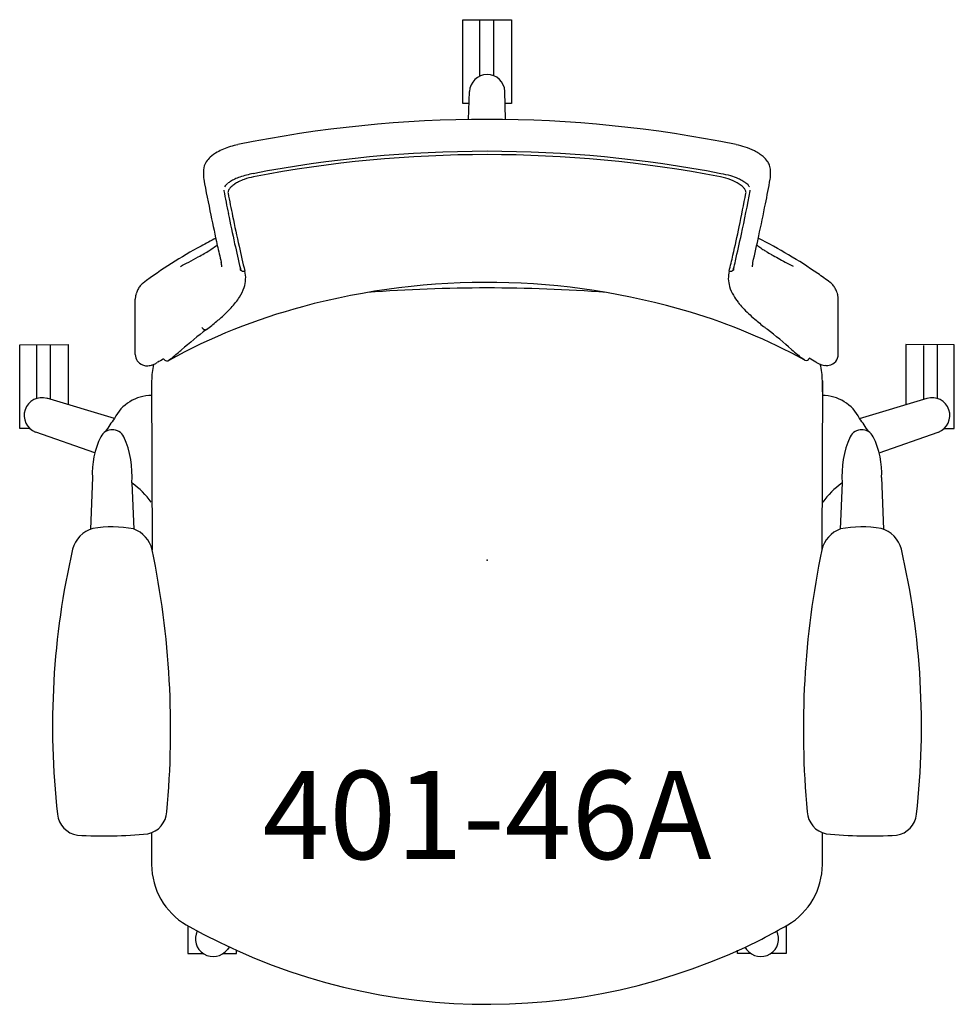
# Model space of a CAD drawing. Units: inches. Extents: x -13.2 to 13.2, y -12.6 to 15.3.
import ezdxf
from ezdxf.enums import TextEntityAlignment as Align

# ---------------------------------------------------------------- set-up
doc = ezdxf.new("R2010")
doc.units = ezdxf.units.IN
doc.header["$MEASUREMENT"] = 0
doc.layers.add('AFUCH-P', color=2, linetype='Continuous')
doc.layers.add('AFUCH-P-TN', color=2, linetype='Continuous')

msp = doc.modelspace()

# ---------------------------------------------------------------- linework, layer by layer
at = {"layer": 'AFUCH-P'}
for p, q in [((-0.681, 15.31), (0.69, 15.31)), ((-0.681, 12.937), (-0.681, 15.31)), ((-0.208, 15.3), (-0.208, 13.725)), ((0.185, 15.31), (0.185, 13.736)), ((0.69, 15.31), (0.69, 12.937)), ((-0.52, 12.482), (-0.498, 13.274)), ((0.52, 12.482), (0.509, 13.281)), ((-0.508, 12.937), (-0.681, 12.937)), ((0.69, 12.937), (0.508, 12.937)), ((-7.061, 11.769), (-7.061, 11.769)), ((-8.032, 11.041), (-8.032, 10.868)), ((6.627, 10.949), (6.627, 10.949)), ((8.032, 10.868), (8.032, 11.041)), ((-8.025, 10.791), (-8.025, 10.791)), ((-6.612, 10.858), (-6.612, 10.858)), ((-6.612, 10.858), (-6.612, 10.858)), ((8.032, 10.868), (8.032, 10.868)), ((-7.457, 10.466), (-7.457, 10.466)), ((7.459, 10.483), (7.459, 10.483)), ((-7.529, 8.435), (-7.529, 8.435)), ((8.449, 8.445), (8.449, 8.445)), ((-8.686, 8.321), (-8.686, 8.321)), ((-6.974, 8.192), (-6.974, 8.192)), ((6.987, 8.258), (6.987, 8.258)), ((-3.381, 7.584), (-3.381, 7.584)), ((-9.963, 5.825), (-9.963, 7.394)), ((9.952, 5.834), (9.952, 7.4)), ((7.944, 6.535), (7.944, 6.535)), ((7.944, 6.535), (7.944, 6.535)), ((-13.238, 6.104), (-11.867, 6.105)), ((-13.238, 3.731), (-13.238, 6.104)), ((-12.766, 6.094), (-12.766, 4.578)), ((-12.372, 6.104), (-12.372, 4.555)), ((-11.867, 6.105), (-11.867, 4.404)), ((-8.655, 5.954), (-8.655, 5.954)), ((-8.655, 5.954), (-8.655, 5.954)), ((13.238, 6.104), (11.867, 6.105)), ((11.867, 6.105), (11.867, 4.404)), ((12.362, 6.082), (12.362, 4.552)), ((12.756, 6.092), (12.756, 4.581)), ((13.238, 3.731), (13.238, 6.104)), ((-9.963, 5.825), (-9.963, 5.825)), ((-9.159, 5.702), (-9.159, 5.702)), ((9.312, 5.614), (9.312, 5.614)), ((9.442, 5.55), (9.442, 5.55)), ((9.689, 5.522), (9.689, 5.522)), ((-9.5, 5.08), (-9.5, 5.08)), ((-9.5, 5.08), (-9.5, 4.764)), ((-9.5, 5.08), (-9.485, 0.291)), ((9.5, 5.08), (9.485, 0.291)), ((9.5, 4.764), (9.5, 5.08)), ((-10.554, 4.012), (-12.468, 4.584)), ((10.555, 4.011), (12.468, 4.584)), ((-12.952, 3.731), (-13.238, 3.731)), ((12.952, 3.731), (13.238, 3.731)), ((-11.109, 3.044), (-12.777, 3.624)), ((11.109, 3.042), (12.777, 3.624)), ((-11.179, 2.338), (-11.231, 0.876)), ((11.179, 2.338), (11.231, 0.876)), ((-10.065, 2.188), (-10.002, 0.88)), ((10.065, 2.188), (10.002, 0.88)), ((-9.5, -7.721), (-9.5, -8.622)), ((9.5, -8.622), (9.5, -7.721)), ((9.5, -8.622), (9.5, -8.622)), ((-8.518, -10.332), (-8.518, -10.332)), ((-8.471, -10.358), (-8.471, -11.139)), ((8.471, -10.358), (8.471, -11.139)), ((8.518, -10.332), (8.518, -10.332)), ((-8.471, -11.139), (-8.047, -11.14)), ((-7.467, -11.14), (-7.1, -11.14)), ((-7.301, -10.96), (-7.355, -11.032)), ((-7.1, -11.14), (-7.1, -11.052)), ((7.1, -11.14), (7.1, -11.052)), ((7.467, -11.14), (7.1, -11.14)), ((7.301, -10.96), (7.355, -11.032)), ((8.471, -11.139), (8.047, -11.14))]:
    msp.add_line(p, q, dxfattribs=at)
for centre, radius, start, end in [((0.006, 13.253), 0.504, 3.0902, 177.7795), ((0, -22.677), 35.163, 78.4165, 101.5835), ((-6.63, 9.667), 2.145, 101.5668, 113.0014), ((6.618, 9.619), 2.195, 71.5526, 78.3654), ((-7.078, 10.55), 1.154, 119.4199, 131.1775), ((-6.796, 10.067), 1.713, 113.1082, 119.6875), ((0, -23.435), 35.016, 79.0907, 100.9093), ((0, -23.532), 35.02, 79.1168, 100.8832), ((0, -23.532), 35.02, 79.1168, 100.8832), ((6.713, 9.888), 1.91, 63.1103, 71.7185), ((6.921, 10.298), 1.45, 57.098, 63.0867), ((7.108, 10.586), 1.107, 49.6726, 57.1384), ((-7.59, 11.035), 0.442, 146.2494, 177.4057), ((-7.389, 10.907), 0.68, 131.2807, 146.7311), ((7.374, 10.894), 0.7, 35.092, 49.9781), ((7.546, 11.014), 0.49, 20.7097, 35.1697), ((7.617, 11.039), 0.415, 0.2104, 20.8993), ((-7.634, 11.041), 0.398, 178.0166, 179.9765), ((-6.263, 8.783), 2.196, 99.5394, 109.6779), ((6.256, 8.75), 2.229, 73.0493, 80.4289), ((6.373, 9.116), 1.846, 66.1034, 73.1935), ((-7.624, 10.867), 0.408, 179.9431, 190.7618), ((63.115, 24.316), 72.414, 190.76467, 191.58577), ((-7.165, 10.402), 0.323, 134.6772, 146.8614), ((-7.014, 10.251), 0.537, 128.2681, 134.8048), ((-6.848, 10.038), 0.807, 121.4344, 128.1474), ((-6.622, 9.667), 1.241, 115.0383, 121.3945), ((-6.751, 10.041), 0.728, 123.0165, 132.6203), ((-6.751, 10.041), 0.728, 123.0165, 132.6203), ((-6.421, 9.235), 1.717, 109.7965, 115.0297), ((-6.539, 9.723), 1.111, 116.7285, 123.2637), ((-6.539, 9.723), 1.111, 116.7285, 123.2637), ((-6.374, 9.397), 1.476, 109.8251, 116.7561), ((-6.374, 9.397), 1.476, 109.8251, 116.7561), ((-6.282, 9.147), 1.742, 100.9255, 109.886), ((-6.282, 9.147), 1.742, 100.9255, 109.886), ((6.283, 9.153), 1.736, 68.8594, 79.0795), ((6.283, 9.153), 1.736, 68.8594, 79.0795), ((6.466, 9.6), 1.253, 57.0394, 69.2955), ((6.466, 9.6), 1.253, 57.0394, 69.2955), ((6.592, 9.609), 1.306, 59.9359, 66.1565), ((6.76, 10.054), 0.712, 46.2504, 57.0397), ((6.76, 10.054), 0.712, 46.2504, 57.0397), ((6.783, 9.938), 0.926, 55.2712, 59.9094), ((6.931, 10.15), 0.667, 49.6693, 55.4085), ((7.074, 10.316), 0.448, 42.4064, 49.8856), ((7.192, 10.422), 0.289, 32.6438, 42.6021), ((-65.539, 24.783), 74.882, 348.68728, 349.23058), ((7.623, 10.867), 0.409, 349.2507, 0.0443), ((-7.26, 10.504), 0.2, 186.1484, 190.9195), ((62.985, 24.051), 71.739, 190.91552, 191.44483), ((-7.23, 10.415), 0.108, 171.4015, 190.8052), ((-7.23, 10.415), 0.108, 171.4015, 190.8052), ((-7.187, 10.409), 0.151, 156.1962, 171.4952), ((-7.187, 10.409), 0.151, 156.1962, 171.4952), ((63.2, 24.197), 71.874, 191.0713, 191.59973), ((63.2, 24.197), 71.874, 191.0713, 191.59973), ((-7.098, 10.37), 0.248, 143.1681, 156.2124), ((-7.098, 10.37), 0.248, 143.1681, 156.2124), ((-6.961, 10.268), 0.419, 132.5114, 143.271), ((-6.961, 10.268), 0.419, 132.5114, 143.271), ((-60.856, 23.732), 69.484, 348.13387, 348.93336), ((-60.856, 23.732), 69.484, 348.13387, 348.93336), ((-56.141, 22.698), 64.763, 347.99844, 349.11299), ((6.976, 10.28), 0.4, 35.079, 46.073), ((6.976, 10.28), 0.4, 35.079, 46.073), ((7.106, 10.373), 0.24, 23.6825, 34.7561), ((7.106, 10.373), 0.24, 23.6825, 34.7561), ((7.183, 10.408), 0.155, 8.684, 23.5809), ((7.183, 10.408), 0.155, 8.684, 23.5809), ((7.227, 10.415), 0.111, 349.5003, 8.2612), ((7.227, 10.415), 0.111, 349.5003, 8.2612), ((7.26, 10.504), 0.2, 349.0837, 353.8484), ((-46.871, 21.022), 55.839, 347.7612, 348.7144), ((42.47, 20.092), 51.341, 191.595, 192.5716), ((45.281, 20.442), 53.672, 191.4188, 192.3486), ((45.315, 20.501), 53.611, 191.5736, 192.5043), ((45.315, 20.501), 53.611, 191.5736, 192.5043), ((-41.148, 19.6), 49.348, 347.1705, 348.1245), ((-41.148, 19.6), 49.348, 347.1705, 348.1245), ((-35.101, 18.241), 43.256, 346.9549, 347.9791), ((-1.01, -4.107), 14.813, 116.7833, 118.6003), ((-8.484, 9.941), 1.316, 308.0917, 309.7051), ((27.577, 16.543), 35.543, 192.3121, 193.4802), ((-28.154, 16.937), 36.682, 346.5989, 347.7998), ((8.685, 10.194), 1.639, 230.51, 235.5074), ((1.357, -3.482), 14.099, 55.367, 63.3348), ((-1.573, -3.129), 13.685, 118.4883, 126.6523), ((-12.304, 16.127), 8.592, 298.6632, 299.986), ((-10.453, 12.912), 4.883, 300.0293, 302.0607), ((-9.002, 10.622), 2.171, 301.6822, 307.7651), ((26.302, 16.502), 34.779, 192.5959, 193.4113), ((27.655, 16.561), 35.517, 192.4679, 193.6357), ((27.655, 16.561), 35.517, 192.4679, 193.6357), ((9.164, 10.873), 2.47, 235.27, 236.9505), ((9.775, 11.81), 3.589, 236.9473, 238.6509), ((10.762, 13.432), 5.487, 238.6569, 240.5509), ((12.991, 17.361), 10.005, 240.4972, 241.6794), ((-117.911, 216.092), 234.731, 297.73079, 297.79597), ((-17.838, 26.283), 20.158, 297.7584, 298.6198), ((-8.041, 8.312), 0.527, 0.0964, 13.558), ((-25.909, 16.143), 33.721, 346.3546, 347.147), ((-25.909, 16.143), 33.721, 346.3546, 347.147), ((-25.824, 16.129), 33.742, 346.5101, 346.8929), ((8.035, 8.312), 0.521, 168.107, 179.9566), ((8.073, 8.305), 0.559, 166.5614, 168.1994), ((18.838, 28.165), 22.289, 241.6239, 242.2181), ((48.697, 84.611), 86.146, 242.14668, 242.31509), ((-6.895, 8.28), 0.095, 193.5009, 214.5727), ((-6.895, 8.28), 0.095, 193.5009, 214.5727), ((-7.711, 8.082), 0.745, 8.4776, 13.6185), ((-6.891, 8.283), 0.1, 215.0492, 287.5522), ((-6.891, 8.283), 0.1, 215.0492, 287.5522), ((-7.669, 7.99), 0.833, 341.5489, 13.7865), ((-7.669, 7.99), 0.833, 341.5489, 13.7865), ((7.666, 7.99), 0.83, 166.1718, 196.7196), ((7.666, 7.99), 0.83, 166.1718, 196.7196), ((6.891, 8.283), 0.1, 252.4499, 324.9502), ((6.891, 8.283), 0.1, 252.4499, 324.9502), ((6.895, 8.28), 0.095, 325.427, 346.4989), ((6.895, 8.28), 0.095, 325.427, 346.4989), ((7.715, 8.081), 0.749, 166.3938, 171.5101), ((1.884, -2.668), 13.13, 53.3549, 55.2379), ((-9.454, 7.467), 0.479, 127.0116, 144.8272), ((-0.005, -12.304), 20.171, 73.3925, 105.0135), ((9.424, 7.47), 0.495, 37.6989, 53.1813), ((-9.425, 7.382), 0.539, 163.4214, 173.4398), ((-9.191, 7.326), 0.779, 155.7855, 163.6685), ((-9.366, 7.405), 0.587, 144.8062, 155.7923), ((-8.034, 8.11), 1.217, 327.3913, 341.6112), ((-8.034, 8.11), 1.217, 327.3913, 341.6112), ((0, -37.081), 44.792, 85.6705, 94.3292), ((7.954, 8.075), 1.13, 196.6753, 210.3404), ((7.954, 8.075), 1.13, 196.6753, 210.3404), ((9.339, 7.405), 0.602, 27.0278, 37.7176), ((9.173, 7.319), 0.789, 18.4487, 27.0567), ((9.278, 7.352), 0.679, 16.5787, 18.1423), ((9.369, 7.378), 0.584, 11.4749, 16.687), ((-9.513, 7.393), 0.45, 173.6017, 179.916), ((-8.741, 8.563), 2.057, 316.5451, 327.3705), ((-8.741, 8.563), 2.057, 316.5451, 327.3705), ((8.461, 8.366), 1.714, 210.1593, 218.3167), ((8.461, 8.366), 1.714, 210.1593, 218.3167), ((9.031, 8.806), 2.435, 218.1337, 222.9311), ((9.031, 8.806), 2.435, 218.1337, 222.9311), ((9.481, 7.399), 0.471, 0.2172, 11.6664), ((-0.787, -9.364), 17.129, 105.033, 118.706), ((-11.144, 10.934), 5.435, 309.9505, 313.4621), ((-11.144, 10.934), 5.435, 309.9505, 313.4621), ((-9.909, 9.623), 3.633, 313.5418, 317.0762), ((-9.909, 9.623), 3.633, 313.5418, 317.0762), ((0.918, -9.068), 16.806, 61.3123, 73.2541), ((9.766, 9.482), 3.433, 222.8439, 226.5801), ((9.766, 9.482), 3.433, 222.8439, 226.5801), ((10.862, 10.629), 5.019, 226.4926, 229.2918), ((10.862, 10.629), 5.019, 226.4926, 229.2918), ((-13.655, 13.93), 9.344, 307.6633, 309.957), ((-13.655, 13.93), 9.344, 307.6633, 309.957), ((12.902, 13.002), 8.148, 229.2973, 231.842), ((12.902, 13.002), 8.148, 229.2973, 231.842), ((-0.497, -3.314), 12.347, 127.1066, 131.3552), ((-0.497, -3.314), 12.347, 127.1066, 131.3552), ((-7.97, 6.637), 0.111, 197.8164, 245.3692), ((-7.97, 6.637), 0.111, 197.8164, 245.3692), ((-7.976, 6.623), 0.0952, 245.4324, 274.0735), ((-7.976, 6.623), 0.0952, 245.4324, 274.0735), ((-7.976, 6.612), 0.0846, 274.4427, 290.7698), ((-7.976, 6.612), 0.0846, 274.4427, 290.7698), ((14.549, 15.06), 10.785, 231.7191, 232.2338), ((14.549, 15.06), 10.785, 231.7191, 232.2338), ((-0.43, -4.27), 13.67, 48.4929, 52.2261), ((-0.43, -4.27), 13.67, 48.4929, 52.2261), ((-11.846, 9.487), 4.759, 308.5587, 310.7096), ((-11.846, 9.487), 4.759, 308.5587, 310.7096), ((-13.411, 11.332), 7.179, 310.5773, 311.4944), ((-13.411, 11.332), 7.179, 310.5773, 311.4944), ((12.518, 10.331), 5.846, 228.3011, 230.4183), ((12.518, 10.331), 5.846, 228.3011, 230.4183), ((-9.649, 5.824), 0.314, 179.7753, 250.172), ((-9.783, 6.347), 0.87, 294.1478, 300.6815), ((-1.847, -7.135), 14.774, 119.667, 120.4708), ((-9.068, 5.744), 0.1, 204.6384, 261.3724), ((-9.069, 5.735), 0.0909, 260.808, 270.9045), ((-9.07, 5.77), 0.126, 271.2621, 275.3719), ((-9.066, 5.734), 0.0897, 275.0727, 281.2891), ((-9.071, 5.753), 0.11, 281.608, 295.9982), ((-9.099, 5.811), 0.174, 295.9482, 299.1258), ((-9.015, 5.653), 0.00645, 134.3058, 145.4916), ((-9.015, 5.653), 0.00645, 134.3058, 145.4916), ((-9.019, 5.657), 0.00082, 145.3311, 167.4745), ((-9.021, 5.662), 0.0053, 283.8797, 293.7426), ((-9.02, 5.658), 0.00105, 266.281, 285.0755), ((-9.02, 5.657), 0.000159, 168.1875, 271.8449), ((-9.021, 5.662), 0.0053, 283.8797, 293.7426), ((-9.02, 5.658), 0.00105, 266.281, 285.0755), ((-9.019, 5.657), 0.00082, 145.3311, 167.4745), ((-9.02, 5.657), 0.000159, 168.1875, 271.8449), ((-8.996, 5.635), 0.0324, 131.6137, 135.4024), ((-8.996, 5.635), 0.0324, 131.6137, 135.4024), ((-9.029, 5.681), 0.0258, 292.8862, 297.3257), ((-9.029, 5.681), 0.0258, 292.8862, 297.3257), ((-8.956, 5.591), 0.0923, 129.9187, 131.8005), ((-8.956, 5.591), 0.0923, 129.9187, 131.8005), ((-9.053, 5.728), 0.0793, 297.0814, 299.1795), ((-9.053, 5.728), 0.0793, 297.0814, 299.1795), ((-8.872, 5.491), 0.222, 128.3449, 129.947), ((-8.872, 5.491), 0.222, 128.3449, 129.947), ((-8.635, 5.192), 0.604, 127.3216, 128.4018), ((-8.635, 5.192), 0.604, 127.3216, 128.4018), ((-8.189, 4.609), 1.338, 126.7168, 127.3557), ((-8.189, 4.609), 1.338, 126.7168, 127.3557), ((-7.514, 3.706), 2.465, 126.0763, 126.749), ((-7.514, 3.706), 2.465, 126.0763, 126.749), ((-10.558, 7.871), 2.693, 306.2345, 308.565), ((-10.558, 7.871), 2.693, 306.2345, 308.565), ((10.884, 8.357), 3.283, 230.4396, 232.8685), ((10.884, 8.357), 3.283, 230.4396, 232.8685), ((10.284, 7.571), 2.294, 232.9646, 234.0117), ((10.284, 7.571), 2.294, 232.9646, 234.0117), ((7.068, 3.139), 3.181, 53.5249, 54.0495), ((7.068, 3.139), 3.181, 53.5249, 54.0495), ((8.105, 4.542), 1.438, 52.9053, 53.5048), ((8.105, 4.542), 1.438, 52.9053, 53.5048), ((8.58, 5.17), 0.65, 51.9206, 52.9369), ((8.58, 5.17), 0.65, 51.9206, 52.9369), ((8.848, 5.511), 0.216, 49.9161, 52.0351), ((8.848, 5.511), 0.216, 49.9161, 52.0351), ((9.02, 5.737), 0.0707, 241.2326, 243.4701), ((9.06, 5.808), 0.153, 240.826, 244.3638), ((9.02, 5.737), 0.0707, 241.2326, 243.4701), ((8.945, 5.627), 0.0647, 47.4451, 49.8067), ((8.945, 5.627), 0.0647, 47.4451, 49.8067), ((8.998, 5.693), 0.0218, 243.1778, 248.0879), ((8.998, 5.693), 0.0218, 243.1778, 248.0879), ((8.976, 5.661), 0.0192, 42.4584, 47.7786), ((8.976, 5.661), 0.0192, 42.4584, 47.7786), ((8.988, 5.671), 0.00324, 30.3035, 43.9087), ((8.988, 5.671), 0.00324, 30.3035, 43.9087), ((8.991, 5.677), 0.004, 246.9285, 258.749), ((8.991, 5.677), 0.004, 246.9285, 258.749), ((8.99, 5.673), 0.000491, 1.785, 32.8089), ((8.991, 5.673), 0.000134, 281.4775, 356.8026), ((8.991, 5.673), 0.000134, 281.4775, 356.8026), ((8.991, 5.673), 0.000675, 256.8857, 281.9138), ((8.991, 5.673), 0.000675, 256.8857, 281.9138), ((8.99, 5.673), 0.000491, 1.785, 32.8089), ((9.041, 5.767), 0.107, 244.1018, 250.4574), ((9.039, 5.76), 0.1, 250.0083, 335.5562), ((1.864, -7.106), 14.739, 59.649, 60.464), ((9.786, 6.417), 0.933, 239.4267, 244.7557), ((9.637, 5.833), 0.315, 279.5404, 0.1761), ((-9.628, 5.884), 0.378, 250.2611, 267.1834), ((-9.627, 5.94), 0.434, 267.4487, 286.4976), ((-9.673, 6.106), 0.606, 286.211, 294.0005), ((-7.559, 5.079), 1.941, 166.113, 179.9728), ((9.675, 6.175), 0.667, 244.5752, 253.2745), ((7.557, 5.079), 1.943, 0.0344, 14.0388), ((9.627, 6.018), 0.503, 253.3197, 263.3791), ((9.618, 5.936), 0.42, 263.3191, 279.6937), ((-12.608, 4.099), 0.504, 73.327, 249.2745), ((-9.504, 3.494), 1.171, 89.8551, 153.767), ((9.504, 3.494), 1.171, 26.233, 90.1449), ((12.608, 4.099), 0.504, 290.7255, 106.673), ((-7.55, 1.718), 3.78, 142.6378, 149.3936), ((7.55, 1.718), 3.78, 30.6064, 37.3622), ((-10.615, 3.329), 0.366, 88.6736, 153.3875), ((-10.615, 3.329), 0.366, 26.6125, 91.3264), ((10.615, 3.329), 0.366, 88.6736, 153.3875), ((10.615, 3.329), 0.366, 26.6125, 91.3264), ((-8.869, 2.465), 2.314, 153.632, 183.1648), ((-12.677, 2.418), 2.622, 355.0184, 24.1824), ((12.677, 2.418), 2.622, 155.8176, 184.9816), ((8.869, 2.465), 2.314, 356.8352, 26.368), ((-11.463, 0.21), 2.422, 36.225, 54.4315), ((11.463, 0.21), 2.422, 125.5685, 143.775), ((-10.949, 0.112), 0.813, 105.2955, 166.1316), ((-10.625, -2.187), 3.13, 78.7268, 99.9134), ((-10.292, 0.101), 0.83, 13.4069, 70.4228), ((10.292, 0.101), 0.83, 109.5772, 166.5931), ((10.625, -2.187), 3.13, 80.0866, 101.2732), ((10.949, 0.112), 0.813, 13.8684, 74.7045), ((9.865, -4.688), 22.173, 166.9815, 186.495), ((-34.155, -4.811), 25.193, 354.7185, 11.6848), ((34.155, -4.811), 25.193, 168.3152, 185.2815), ((-9.865, -4.688), 22.173, 353.505, 13.0185), ((-11.491, -7.123), 0.679, 186.1879, 260.4677), ((-9.755, -7.082), 0.688, 282.5611, 356.0142), ((9.755, -7.082), 0.688, 183.9858, 257.4389), ((11.491, -7.123), 0.679, 279.5323, 353.8121), ((-10.865, 5.466), 13.28, 266.8248, 275.441), ((10.865, 5.466), 13.28, 264.559, 273.1752), ((-7.522, -8.623), 1.978, 179.9932, 239.7575), ((7.522, -8.623), 1.978, 300.2403, 0.0089), ((0.009, 4.694), 17.277, 240.4247, 296.756), ((-7.757, -10.727), 0.504, 153.6213, 323.3793), ((7.757, -10.727), 0.504, 216.6206, 26.3787), ((0.61, 3.215), 15.686, 297.2281, 300.2753)]:
    msp.add_arc(centre, radius, start, end, dxfattribs=at)
msp.add_point((0, 0), dxfattribs=at)

# ---------------------------------------------------------------- texts
at = {"layer": 'AFUCH-P-TN'}
msp.add_text('401-46A', height=2.5, dxfattribs=at).set_placement((0, -8.469), align=Align.CENTER)

doc.saveas('drawing.dxf')
